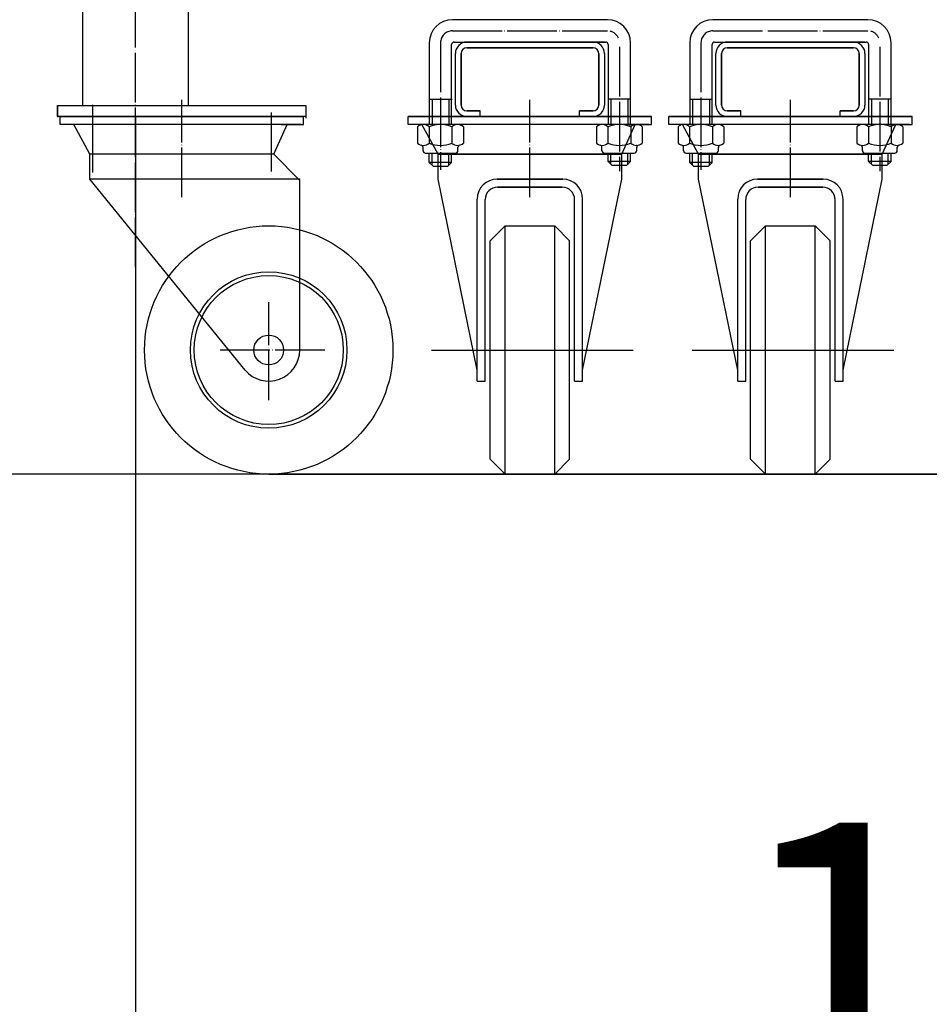
# Model space of a CAD drawing. Extents: x 419 to 13864, y 120 to 8934.
# Drawn here: x 1338 to 1705, y 1084 to 1480 of the extents above; entities that cross this region are included whole.
import ezdxf

# ---------------------------------------------------------------- set-up
doc = ezdxf.new("R2010")
doc.units = 0
doc.linetypes.add('BORDER', pattern=[22, 20, -1, 0, -1])
doc.layers.get('0').update_dxf_attribs({"linetype": 'CONTINUOUS'})
doc.layers.add('寸法線', color=7, linetype='CONTINUOUS')
doc.layers.add('ﾚｲﾔｰ1', color=7, linetype='CONTINUOUS')
doc.styles.get("Standard").update_dxf_attribs({"font": 'txt', "bigfont": 'extfont'})
doc.dimstyles.new('VELDIM0', dxfattribs={"dimtxt": 119.590354, "dimasz": 39.881916, "dimexe": 79.763832, "dimexo": 0.0625, "dimgap": 0.09, "dimtad": 0, "dimdec": 3, "dimtxsty": 'STANDARD', "dimcen": 0.09, "dimdle": 199.409592, "dimazin": 3, "dimtfac": 1, "dimtdec": 4, "dimtofl": 0, "dimtmove": 0, "dimatfit": 3, "dimtolj": 1, "dimtzin": 0})

# ---------------------------------------------------------------- blocks, each defined once
blk = doc.blocks.new('CLUMP15')
at = {"layer": 'ﾚｲﾔｰ1'}
for p, q in [((1679.88, 1480.37), (1617.48, 1480.37)), ((1608.18, 1471.07), (1608.18, 1438.11)), ((1618.18, 1471.37), (1679.18, 1471.37)), ((1618.68, 1471.37), (1623.68, 1471.37)), ((1674.08, 1471.37), (1623.28, 1471.37)), ((1623.28, 1471.37), (1674.08, 1471.37)), ((1678.68, 1471.37), (1673.29, 1471.37)), ((1678.68, 1471.37), (1674.18, 1471.37)), ((1689.18, 1437.78), (1689.18, 1471.07)), ((1617.18, 1438.23), (1617.18, 1470.37)), ((1674.08, 1469.07), (1623.28, 1469.07)), ((1623.28, 1469.07), (1674.08, 1469.07)), ((1680.18, 1470.37), (1680.18, 1438.21)), ((1618.68, 1445.97), (1618.68, 1466.77)), ((1620.98, 1445.97), (1620.98, 1466.77)), ((1620.98, 1466.77), (1620.98, 1445.97)), ((1676.38, 1445.97), (1676.38, 1466.77)), ((1676.38, 1466.77), (1676.38, 1445.97)), ((1678.68, 1466.77), (1678.68, 1445.97)), ((1617.32, 1448.29), (1608.18, 1448.29)), ((1609.28, 1448.37), (1609.28, 1438.17)), ((1616.08, 1448.37), (1616.08, 1438.17)), ((1689.18, 1448.37), (1680.18, 1448.37)), ((1681.28, 1448.37), (1681.28, 1438.17)), ((1688.08, 1448.37), (1688.08, 1438.17)), ((1628.68, 1443.67), (1623.28, 1443.67)), ((1623.28, 1443.67), (1628.68, 1443.67)), ((1628.68, 1441.37), (1628.68, 1443.67)), ((1628.68, 1441.37), (1628.68, 1443.67)), ((1648.68, 1438.26), (1648.68, 1443.65)), ((1674.08, 1443.67), (1668.68, 1443.67)), ((1668.68, 1441.37), (1668.68, 1443.67)), ((1668.68, 1443.67), (1674.08, 1443.67)), ((1668.68, 1441.37), (1668.68, 1443.67)), ((1599.68, 1438.17), (1599.68, 1441.37)), ((1678.15, 1441.37), (1599.68, 1441.37)), ((1645.98, 1441.37), (1599.68, 1441.37)), ((1599.68, 1438.17), (1599.68, 1441.37)), ((1599.68, 1441.37), (1691.73, 1441.37)), ((1691.73, 1441.37), (1599.68, 1441.37)), ((1674.18, 1441.37), (1618.18, 1441.37)), ((1619.21, 1441.37), (1623.18, 1441.37)), ((1623.28, 1441.37), (1628.68, 1441.37)), ((1628.68, 1441.37), (1623.28, 1441.37)), ((1688.68, 1441.37), (1645.98, 1441.37)), ((1674.08, 1441.37), (1668.68, 1441.37)), ((1668.68, 1441.37), (1674.08, 1441.37)), ((1696.68, 1441.37), (1679.3, 1441.37)), ((1688.63, 1441.37), (1697.68, 1441.37)), ((1697.68, 1441.37), (1688.63, 1441.37)), ((1688.68, 1441.37), (1697.68, 1441.37)), ((1697.68, 1438.17), (1697.68, 1441.37)), ((1605.19, 1438.17), (1599.68, 1438.17)), ((1696.68, 1438.17), (1599.68, 1438.17)), ((1603.48, 1437.27), (1603.48, 1430.67)), ((1611.68, 1426.17), (1605.19, 1438.17)), ((1605.61, 1438.17), (1605.19, 1438.17)), ((1605.21, 1438.12), (1605.19, 1438.17)), ((1605.94, 1438.17), (1605.61, 1438.17)), ((1619.58, 1438.17), (1605.78, 1438.17)), ((1691.08, 1438.17), (1605.94, 1438.17)), ((1608.08, 1437.27), (1608.08, 1430.67)), ((1617.28, 1437.27), (1617.28, 1430.67)), ((1621.88, 1437.27), (1621.88, 1430.67)), ((1675.48, 1437.27), (1675.48, 1430.67)), ((1681.28, 1438.17), (1677.78, 1438.17)), ((1680.08, 1437.27), (1680.08, 1430.67)), ((1691.58, 1438.17), (1681.28, 1438.17)), ((1685.68, 1426.17), (1691.08, 1438.17)), ((1688.63, 1438.17), (1691.08, 1438.17)), ((1689.28, 1437.27), (1689.28, 1430.67)), ((1691.06, 1438.13), (1691.08, 1438.17)), ((1691.41, 1438.17), (1691.08, 1438.17)), ((1691.08, 1438.17), (1691.41, 1438.17)), ((1691.73, 1438.17), (1691.41, 1438.17)), ((1691.41, 1438.17), (1691.74, 1438.17)), ((1691.74, 1438.17), (1697.68, 1438.17)), ((1693.88, 1437.27), (1693.88, 1430.67)), ((1605.68, 1427.67), (1605.68, 1429.06)), ((1605.68, 1427.58), (1605.68, 1428.54)), ((1605.82, 1429.77), (1605.78, 1429.77)), ((1619.58, 1429.77), (1619.52, 1429.77)), ((1619.68, 1427.67), (1619.68, 1429.04)), ((1677.68, 1427.67), (1677.68, 1429.06)), ((1677.68, 1427.58), (1677.68, 1428.54)), ((1677.82, 1429.77), (1677.78, 1429.77)), ((1684.77, 1429.77), (1684.62, 1429.77)), ((1691.58, 1429.77), (1691.52, 1429.77)), ((1691.68, 1427.67), (1691.68, 1429.04)), ((1606.54, 1426.67), (1610.11, 1426.67)), ((1606.68, 1426.67), (1618.68, 1426.67)), ((1608.18, 1422.87), (1608.18, 1426.67)), ((1609.28, 1421.77), (1609.28, 1426.67)), ((1611.68, 1426.17), (1685.68, 1426.17)), ((1611.68, 1416.17), (1611.68, 1426.17)), ((1685.68, 1426.17), (1611.68, 1426.17)), ((1616.08, 1421.77), (1616.08, 1426.67)), ((1617.18, 1426.17), (1617.18, 1426.67)), ((1617.18, 1422.87), (1617.18, 1426.17)), ((1678.54, 1426.67), (1682.3, 1426.67)), ((1678.68, 1426.67), (1690.68, 1426.67)), ((1680.18, 1426.17), (1680.18, 1426.67)), ((1680.18, 1423.26), (1680.18, 1426.17)), ((1681.28, 1422.16), (1681.28, 1426.67)), ((1685.68, 1416.17), (1685.68, 1426.17)), ((1688.08, 1422.16), (1688.08, 1426.67)), ((1689.18, 1423.26), (1689.18, 1426.67)), ((1609.68, 1421.37), (1608.18, 1422.87)), ((1617.18, 1422.87), (1608.18, 1422.87)), ((1609.68, 1421.37), (1611.68, 1421.37)), ((1611.68, 1421.37), (1615.68, 1421.37)), ((1615.68, 1421.37), (1617.18, 1422.87)), ((1689.18, 1423.26), (1680.18, 1423.26)), ((1681.68, 1421.76), (1680.18, 1423.26)), ((1681.68, 1421.76), (1685.68, 1421.76)), ((1685.68, 1421.76), (1687.68, 1421.76)), ((1687.68, 1421.76), (1689.18, 1423.26)), ((1627.48, 1339.26), (1611.68, 1416.17)), ((1635.48, 1416.17), (1661.88, 1416.17)), ((1661.88, 1416.17), (1635.48, 1416.17)), ((1669.88, 1339.26), (1685.68, 1416.17)), ((1661.68, 1412.97), (1635.68, 1412.97)), ((1635.68, 1412.97), (1661.68, 1412.97)), ((1627.48, 1334.87), (1627.48, 1408.17)), ((1630.68, 1334.87), (1630.68, 1407.97)), ((1666.68, 1334.87), (1666.68, 1407.97)), ((1669.88, 1334.87), (1669.88, 1408.17)), ((1638.68, 1397.37), (1632.68, 1391.37)), ((1638.68, 1397.37), (1658.68, 1397.37)), ((1638.68, 1297.37), (1638.68, 1397.37)), ((1658.68, 1297.37), (1658.68, 1397.37)), ((1658.68, 1397.37), (1664.68, 1391.37)), ((1632.68, 1303.37), (1632.68, 1391.37)), ((1664.68, 1303.37), (1664.68, 1391.37)), ((1609.08, 1347.37), (1690.26, 1347.37)), ((1627.48, 1334.87), (1630.68, 1334.87)), ((1666.68, 1334.87), (1669.88, 1334.87)), ((1632.68, 1303.37), (1638.68, 1297.37)), ((1664.68, 1303.37), (1658.68, 1297.37)), ((1638.68, 1297.37), (1658.68, 1297.37))]:
    blk.add_line(p, q, dxfattribs=at)
at = {"layer": 'ﾚｲﾔｰ1', "color": 3, "linetype": 'BORDER'}
for p, q in [((1617.48, 1475.87), (1679.88, 1475.87)), ((1612.68, 1471.18), (1612.68, 1419.92)), ((1684.68, 1469.4), (1684.68, 1419.33)), ((1648.68, 1408.87), (1648.68, 1448.15))]:
    blk.add_line(p, q, dxfattribs=at)
at = {"layer": 'ﾚｲﾔｰ1'}
for centre, radius, start, end in [((1617.48, 1471.07), 9.3, 90, 180), ((1679.88, 1471.07), 9.3, 0, 90), ((1617.48, 1471.07), 4.8, 132.6565, 137.5383), ((1618.18, 1470.37), 1, 90, 180), ((1623.28, 1466.77), 4.6, 90, 180), ((1674.08, 1466.77), 4.6, 0, 90), ((1679.18, 1470.37), 1, 0, 90), ((1623.28, 1466.77), 2.3, 90, 180), ((1623.28, 1466.77), 2.3, 90, 180), ((1674.08, 1466.77), 2.3, 0, 90), ((1674.08, 1466.77), 2.3, 0, 90), ((1623.28, 1445.97), 4.6, 180, 270), ((1623.28, 1445.97), 2.3, 180, 270), ((1623.28, 1445.97), 2.3, 180, 270), ((1674.08, 1445.97), 2.3, 270, 0), ((1674.08, 1445.97), 4.6, 270, 0), ((1674.08, 1445.97), 2.3, 270, 0), ((1605.78, 1434.77), 3.4, 99.6287, 132.7), ((1605.78, 1434.77), 3.4, 92.7784, 99.6287), ((1605.78, 1434.77), 3.4, 87.2216, 92.7784), ((1605.78, 1434.77), 3.4, 47.3, 87.2216), ((1612.68, 1425.97), 12.2, 67.9, 112.1), ((1619.58, 1434.77), 3.4, 47.3, 132.7), ((1677.78, 1434.77), 3.4, 47.3, 132.7), ((1684.68, 1425.97), 12.2, 67.9, 112.1), ((1691.58, 1434.77), 3.4, 98.7657, 132.7), ((1691.58, 1434.77), 3.4, 92.7784, 98.7657), ((1691.58, 1434.77), 3.4, 90, 92.7784), ((1691.58, 1434.77), 3.4, 87.2216, 90), ((1691.58, 1434.77), 3.4, 47.3, 87.2216), ((1605.78, 1433.17), 3.4, 227.3, 312.7), ((1604.68, 1428.91), 1, 0, 75.5225), ((1606.68, 1427.67), 1, 180, 270), ((1612.68, 1441.97), 12.2, 247.9, 292.1), ((1619.58, 1433.17), 3.4, 227.3, 312.7), ((1618.68, 1427.67), 1, 270, 0), ((1620.68, 1428.91), 1, 104.4775, 180), ((1677.78, 1433.17), 3.4, 227.3, 312.7), ((1676.68, 1428.91), 1, 0, 75.5225), ((1678.68, 1427.67), 1, 180, 270), ((1684.68, 1441.97), 12.2, 247.9, 292.1), ((1691.58, 1433.17), 3.4, 227.3, 312.7), ((1690.68, 1427.67), 1, 270, 0), ((1692.68, 1428.91), 1, 104.4775, 180), ((1635.48, 1408.17), 8, 90, 180), ((1661.88, 1408.17), 8, 0, 90), ((1635.68, 1407.97), 5, 90, 180), ((1661.68, 1407.97), 5, 0, 90)]:
    blk.add_arc(centre, radius, start, end, dxfattribs=at)
at = {"layer": 'ﾚｲﾔｰ1', "color": 3, "linetype": 'BORDER'}
for centre, start, end in [((1617.48, 1471.07), 90, 180), ((1679.88, 1471.07), 23.188, 75.892)]:
    blk.add_arc(centre, 4.8, start, end, dxfattribs=at)
blk = doc.blocks.new('CLUMP16')
at = {"layer": 'ﾚｲﾔｰ1'}
for p, q in [((1575.01, 1480.37), (1512.61, 1480.37)), ((1503.31, 1471.07), (1503.31, 1438.11)), ((1513.31, 1471.37), (1574.31, 1471.37)), ((1513.81, 1471.37), (1518.81, 1471.37)), ((1569.21, 1471.37), (1518.41, 1471.37)), ((1518.41, 1471.37), (1569.21, 1471.37)), ((1573.81, 1471.37), (1568.42, 1471.37)), ((1573.81, 1471.37), (1569.31, 1471.37)), ((1584.31, 1437.78), (1584.31, 1471.07)), ((1512.31, 1438.23), (1512.31, 1470.37)), ((1569.21, 1469.07), (1518.41, 1469.07)), ((1518.41, 1469.07), (1569.21, 1469.07)), ((1575.31, 1470.37), (1575.31, 1438.21)), ((1513.81, 1445.97), (1513.81, 1466.77)), ((1516.11, 1445.97), (1516.11, 1466.77)), ((1516.11, 1466.77), (1516.11, 1445.97)), ((1571.51, 1445.97), (1571.51, 1466.77)), ((1571.51, 1466.77), (1571.51, 1445.97)), ((1573.81, 1466.77), (1573.81, 1445.97)), ((1512.45, 1448.29), (1503.31, 1448.29)), ((1504.41, 1448.37), (1504.41, 1438.17)), ((1511.21, 1448.37), (1511.21, 1438.17)), ((1584.31, 1448.37), (1575.31, 1448.37)), ((1576.41, 1448.37), (1576.41, 1438.17)), ((1583.21, 1448.37), (1583.21, 1438.17)), ((1523.81, 1443.67), (1518.41, 1443.67)), ((1518.41, 1443.67), (1523.81, 1443.67)), ((1523.81, 1441.37), (1523.81, 1443.67)), ((1523.81, 1441.37), (1523.81, 1443.67)), ((1543.81, 1438.26), (1543.81, 1443.65)), ((1569.21, 1443.67), (1563.81, 1443.67)), ((1563.81, 1441.37), (1563.81, 1443.67)), ((1563.81, 1443.67), (1569.21, 1443.67)), ((1563.81, 1441.37), (1563.81, 1443.67)), ((1494.81, 1438.17), (1494.81, 1441.37)), ((1573.28, 1441.37), (1494.81, 1441.37)), ((1541.11, 1441.37), (1494.81, 1441.37)), ((1494.81, 1438.17), (1494.81, 1441.37)), ((1494.81, 1441.37), (1586.86, 1441.37)), ((1586.86, 1441.37), (1494.81, 1441.37)), ((1569.31, 1441.37), (1513.31, 1441.37)), ((1514.34, 1441.37), (1518.31, 1441.37)), ((1518.41, 1441.37), (1523.81, 1441.37)), ((1523.81, 1441.37), (1518.41, 1441.37)), ((1583.81, 1441.37), (1541.11, 1441.37)), ((1569.21, 1441.37), (1563.81, 1441.37)), ((1563.81, 1441.37), (1569.21, 1441.37)), ((1591.81, 1441.37), (1574.43, 1441.37)), ((1583.76, 1441.37), (1592.81, 1441.37)), ((1592.81, 1441.37), (1583.76, 1441.37)), ((1583.81, 1441.37), (1592.81, 1441.37)), ((1592.81, 1438.17), (1592.81, 1441.37)), ((1500.32, 1438.17), (1494.81, 1438.17)), ((1591.81, 1438.17), (1494.81, 1438.17)), ((1498.61, 1437.27), (1498.61, 1430.67)), ((1506.81, 1426.17), (1500.32, 1438.17)), ((1500.75, 1438.17), (1500.32, 1438.17)), ((1500.34, 1438.12), (1500.32, 1438.17)), ((1501.08, 1438.17), (1500.75, 1438.17)), ((1514.71, 1438.17), (1500.91, 1438.17)), ((1586.21, 1438.17), (1501.08, 1438.17)), ((1503.21, 1437.27), (1503.21, 1430.67)), ((1512.41, 1437.27), (1512.41, 1430.67)), ((1517.01, 1437.27), (1517.01, 1430.67)), ((1570.61, 1437.27), (1570.61, 1430.67)), ((1576.41, 1438.17), (1572.91, 1438.17)), ((1575.21, 1437.27), (1575.21, 1430.67)), ((1586.71, 1438.17), (1576.41, 1438.17)), ((1580.81, 1426.17), (1586.21, 1438.17)), ((1583.76, 1438.17), (1586.21, 1438.17)), ((1584.41, 1437.27), (1584.41, 1430.67)), ((1586.19, 1438.13), (1586.21, 1438.17)), ((1586.55, 1438.17), (1586.21, 1438.17)), ((1586.21, 1438.17), (1586.55, 1438.17)), ((1586.86, 1438.17), (1586.55, 1438.17)), ((1586.55, 1438.17), (1586.88, 1438.17)), ((1586.88, 1438.17), (1592.81, 1438.17)), ((1589.01, 1437.27), (1589.01, 1430.67)), ((1500.81, 1427.67), (1500.81, 1429.06)), ((1500.81, 1427.58), (1500.81, 1428.54)), ((1500.95, 1429.77), (1500.91, 1429.77)), ((1514.71, 1429.77), (1514.65, 1429.77)), ((1514.81, 1427.67), (1514.81, 1429.04)), ((1572.81, 1427.67), (1572.81, 1429.06)), ((1572.81, 1427.58), (1572.81, 1428.54)), ((1572.95, 1429.77), (1572.91, 1429.77)), ((1579.9, 1429.77), (1579.75, 1429.77)), ((1586.71, 1429.77), (1586.65, 1429.77)), ((1586.81, 1427.67), (1586.81, 1429.04)), ((1501.67, 1426.67), (1505.24, 1426.67)), ((1501.81, 1426.67), (1513.81, 1426.67)), ((1503.31, 1422.87), (1503.31, 1426.67)), ((1504.41, 1421.77), (1504.41, 1426.67)), ((1506.81, 1426.17), (1580.81, 1426.17)), ((1506.81, 1416.17), (1506.81, 1426.17)), ((1580.81, 1426.17), (1506.81, 1426.17)), ((1511.21, 1421.77), (1511.21, 1426.67)), ((1512.31, 1426.17), (1512.31, 1426.67)), ((1512.31, 1422.87), (1512.31, 1426.17)), ((1573.67, 1426.67), (1577.43, 1426.67)), ((1573.81, 1426.67), (1585.81, 1426.67)), ((1575.31, 1426.17), (1575.31, 1426.67)), ((1575.31, 1423.26), (1575.31, 1426.17)), ((1576.41, 1422.16), (1576.41, 1426.67)), ((1580.81, 1416.17), (1580.81, 1426.17)), ((1583.21, 1422.16), (1583.21, 1426.67)), ((1584.31, 1423.26), (1584.31, 1426.67)), ((1504.81, 1421.37), (1503.31, 1422.87)), ((1512.31, 1422.87), (1503.31, 1422.87)), ((1504.81, 1421.37), (1506.81, 1421.37)), ((1506.81, 1421.37), (1510.81, 1421.37)), ((1510.81, 1421.37), (1512.31, 1422.87)), ((1584.31, 1423.26), (1575.31, 1423.26)), ((1576.81, 1421.76), (1575.31, 1423.26)), ((1576.81, 1421.76), (1580.81, 1421.76)), ((1580.81, 1421.76), (1582.81, 1421.76)), ((1582.81, 1421.76), (1584.31, 1423.26)), ((1522.61, 1339.26), (1506.81, 1416.17)), ((1530.61, 1416.17), (1557.01, 1416.17)), ((1557.01, 1416.17), (1530.61, 1416.17)), ((1565.01, 1339.26), (1580.81, 1416.17)), ((1556.81, 1412.97), (1530.81, 1412.97)), ((1530.81, 1412.97), (1556.81, 1412.97)), ((1522.61, 1334.87), (1522.61, 1408.17)), ((1525.81, 1334.87), (1525.81, 1407.97)), ((1561.81, 1334.87), (1561.81, 1407.97)), ((1565.01, 1334.87), (1565.01, 1408.17)), ((1533.81, 1397.37), (1527.81, 1391.37)), ((1533.81, 1397.37), (1553.81, 1397.37)), ((1533.81, 1297.37), (1533.81, 1397.37)), ((1553.81, 1297.37), (1553.81, 1397.37)), ((1553.81, 1397.37), (1559.81, 1391.37)), ((1527.81, 1303.37), (1527.81, 1391.37)), ((1559.81, 1303.37), (1559.81, 1391.37)), ((1504.21, 1347.37), (1585.39, 1347.37)), ((1522.61, 1334.87), (1525.81, 1334.87)), ((1561.81, 1334.87), (1565.01, 1334.87)), ((1527.81, 1303.37), (1533.81, 1297.37)), ((1559.81, 1303.37), (1553.81, 1297.37)), ((1533.81, 1297.37), (1553.81, 1297.37))]:
    blk.add_line(p, q, dxfattribs=at)
at = {"layer": 'ﾚｲﾔｰ1', "color": 3, "linetype": 'BORDER'}
for p, q in [((1512.61, 1475.87), (1575.01, 1475.87)), ((1507.81, 1471.18), (1507.81, 1419.92)), ((1579.81, 1469.4), (1579.81, 1419.33)), ((1543.81, 1408.87), (1543.81, 1448.15))]:
    blk.add_line(p, q, dxfattribs=at)
at = {"layer": 'ﾚｲﾔｰ1'}
for centre, radius, start, end in [((1512.61, 1471.07), 9.3, 90, 180), ((1575.01, 1471.07), 9.3, 0, 90), ((1512.61, 1471.07), 4.8, 132.6565, 137.5383), ((1518.41, 1466.77), 4.6, 90, 180), ((1569.21, 1466.77), 4.6, 0, 90), ((1574.31, 1470.37), 1, 0, 90), ((1518.41, 1466.77), 2.3, 90, 180), ((1518.41, 1466.77), 2.3, 90, 180), ((1569.21, 1466.77), 2.3, 0, 90), ((1569.21, 1466.77), 2.3, 0, 90), ((1518.41, 1445.97), 4.6, 180, 270), ((1518.41, 1445.97), 2.3, 180, 270), ((1518.41, 1445.97), 2.3, 180, 270), ((1569.21, 1445.97), 2.3, 270, 0), ((1569.21, 1445.97), 4.6, 270, 0), ((1569.21, 1445.97), 2.3, 270, 0), ((1500.91, 1434.77), 3.4, 99.6287, 132.7), ((1500.91, 1434.77), 3.4, 92.7784, 99.6287), ((1500.91, 1434.77), 3.4, 87.2216, 92.7784), ((1500.91, 1434.77), 3.4, 47.3, 87.2216), ((1507.81, 1425.97), 12.2, 67.9, 112.1), ((1514.71, 1434.77), 3.4, 47.3, 132.7), ((1572.91, 1434.77), 3.4, 47.3, 132.7), ((1579.81, 1425.97), 12.2, 67.9, 112.1), ((1586.71, 1434.77), 3.4, 98.7657, 132.7), ((1586.71, 1434.77), 3.4, 92.7784, 98.7657), ((1586.71, 1434.77), 3.4, 90, 92.7784), ((1586.71, 1434.77), 3.4, 87.2216, 90), ((1586.71, 1434.77), 3.4, 47.3, 87.2216), ((1500.91, 1433.17), 3.4, 227.3, 312.7), ((1499.81, 1428.91), 1, 0, 75.5225), ((1501.81, 1427.67), 1, 180, 270), ((1507.81, 1441.97), 12.2, 247.9, 292.1), ((1514.71, 1433.17), 3.4, 227.3, 312.7), ((1513.81, 1427.67), 1, 270, 0), ((1515.81, 1428.91), 1, 104.4775, 180), ((1572.91, 1433.17), 3.4, 227.3, 312.7), ((1571.81, 1428.91), 1, 0, 75.5225), ((1573.81, 1427.67), 1, 180, 270), ((1579.81, 1441.97), 12.2, 247.9, 292.1), ((1586.71, 1433.17), 3.4, 227.3, 312.7), ((1585.81, 1427.67), 1, 270, 0), ((1587.81, 1428.91), 1, 104.4775, 180), ((1530.61, 1408.17), 8, 90, 180), ((1557.01, 1408.17), 8, 0, 90), ((1530.81, 1407.97), 5, 90, 180), ((1556.81, 1407.97), 5, 0, 90)]:
    blk.add_arc(centre, radius, start, end, dxfattribs=at)
at = {"layer": 'ﾚｲﾔｰ1', "color": 3, "linetype": 'BORDER'}
for centre, start, end in [((1512.61, 1471.07), 90, 180), ((1575.01, 1471.07), 23.188, 75.892)]:
    blk.add_arc(centre, 4.8, start, end, dxfattribs=at)
at = {"layer": 'ﾚｲﾔｰ1'}
blk.add_ellipse((1513.31, 1470.37), major_axis=(-1, 0), ratio=1, start_param=-1.570796, end_param=0, dxfattribs=at)
blk = doc.blocks.new('*D53')
at = {"color": 0}
for p, q in [((1385.01, 1441.37), (1385.01, 896.71)), ((2143.99, 1441.37), (2143.99, 896.71)), ((1424.89, 995.12), (1385.01, 976.47)), ((2143.99, 976.47), (2104.11, 995.12)), ((1385.01, 976.47), (1975.54, 976.47)), ((1385.01, 976.47), (1553.46, 976.47)), ((1385.01, 976.47), (1584.42, 976.47)), ((1385.01, 976.47), (1424.89, 957.82)), ((2143.99, 976.47), (1553.46, 976.47)), ((2143.99, 976.47), (1944.58, 976.47)), ((2143.99, 976.47), (1975.54, 976.47)), ((2104.11, 957.82), (2143.99, 976.47))]:
    blk.add_line(p, q, dxfattribs=at)
blk.add_text('1000', height=119.59, dxfattribs=at).set_placement((1623.81, 1037.46))
blk = doc.blocks.new('*D88')
at = {"color": 0}
for p, q in [((1385.01, 1380.77), (1385.01, 687.44)), ((5186.7, 1380.77), (5186.7, 687.44)), ((1424.89, 785.85), (1385.01, 767.2)), ((5186.7, 767.2), (5146.82, 785.85)), ((1385.01, 767.2), (3532.07, 767.2)), ((1385.01, 767.2), (3039.64, 767.2)), ((1385.01, 767.2), (1584.42, 767.2)), ((1385.01, 767.2), (1424.89, 748.55)), ((5186.7, 767.2), (3039.64, 767.2)), ((5186.7, 767.2), (3532.07, 767.2)), ((5186.7, 767.2), (4987.29, 767.2)), ((5146.82, 748.55), (5186.7, 767.2))]:
    blk.add_line(p, q, dxfattribs=at)
blk.add_text('11000', height=119.59, dxfattribs=at).set_placement((3109.99, 828.19))

msp = doc.modelspace()

# ---------------------------------------------------------------- linework, layer by layer
at = {"layer": 'ﾚｲﾔｰ1', "color": 3, "linetype": 'BORDER'}
for p, q in [((1385.0081, 1380.7695), (1385.0081, 3317.4133)), ((1403.6581, 1408.8667), (1403.6581, 1448.1489)), ((1438.6581, 1327.2012), (1438.6581, 1366.6407)), ((1461.2596, 1347.3667), (1418.7596, 1347.3667))]:
    msp.add_line(p, q, dxfattribs=at)
at = {"layer": 'ﾚｲﾔｰ1'}
for p, q in [((1363.6581, 3241.3666), (1363.6581, 1445.8667)), ((1406.3581, 1445.8667), (1406.3581, 1822.6666)), ((1353.6581, 1445.8667), (1453.6581, 1445.8667)), ((1353.6581, 1445.8667), (1353.6581, 1441.0667)), ((1353.6581, 1441.3667), (1353.6581, 1445.8667)), ((1367.6581, 1446.1493), (1367.6581, 1418.8667)), ((1453.6581, 1445.8667), (1453.6581, 1440.7667)), ((1453.6581, 1445.8667), (1453.6581, 1441.3667)), ((1453.6581, 1441.3667), (1353.6581, 1441.3667)), ((1354.6581, 1438.1667), (1354.6581, 1441.3667)), ((1354.6581, 1438.1667), (1354.6581, 1441.3667)), ((1446.7081, 1441.3667), (1354.6581, 1441.3667)), ((1354.6581, 1441.3667), (1446.7081, 1441.3667)), ((1433.1281, 1441.3667), (1354.6581, 1441.3667)), ((1400.9581, 1441.3667), (1354.6581, 1441.3667)), ((1429.1581, 1441.3667), (1373.1581, 1441.3667)), ((1374.1881, 1441.3667), (1378.1581, 1441.3667)), ((1378.2581, 1441.3667), (1383.6581, 1441.3667)), ((1443.6581, 1441.3667), (1400.9581, 1441.3667)), ((1423.6581, 1441.3667), (1429.0581, 1441.3667)), ((1451.6581, 1441.3667), (1434.2781, 1441.3667)), ((1439.6581, 1442.9493), (1439.6581, 1419.2567)), ((1443.6081, 1441.3667), (1452.6581, 1441.3667)), ((1452.6581, 1441.3667), (1443.6081, 1441.3667)), ((1443.6581, 1441.3667), (1452.6581, 1441.3667)), ((1452.6581, 1438.1667), (1452.6581, 1441.3667)), ((1451.6581, 1438.1667), (1354.6581, 1438.1667)), ((1360.1657, 1438.1667), (1354.6581, 1438.1667)), ((1360.1894, 1438.1228), (1360.1657, 1438.1667)), ((1360.5933, 1438.1667), (1360.1657, 1438.1667)), ((1366.6581, 1426.1667), (1360.1657, 1438.1667)), ((1360.9229, 1438.1667), (1360.5933, 1438.1667)), ((1374.5581, 1438.1707), (1360.7581, 1438.1707)), ((1446.056, 1438.1667), (1360.9229, 1438.1667)), ((1436.2581, 1438.1707), (1432.7581, 1438.1707)), ((1446.5581, 1438.1707), (1436.2581, 1438.1707)), ((1440.6581, 1426.1667), (1446.056, 1438.1667)), ((1443.6081, 1438.1667), (1446.056, 1438.1667)), ((1446.04, 1438.131), (1446.056, 1438.1667)), ((1446.3933, 1438.1667), (1446.056, 1438.1667)), ((1446.056, 1438.1667), (1446.3933, 1438.1667)), ((1446.7081, 1438.1667), (1446.3933, 1438.1667)), ((1446.3933, 1438.1667), (1446.7229, 1438.1667)), ((1446.7229, 1438.1667), (1452.6581, 1438.1667)), ((1367.6581, 1434.9707), (1367.6581, 1434.5707)), ((1439.6581, 1434.9707), (1439.6581, 1434.5707)), ((1367.7481, 1429.7707), (1367.5981, 1429.7707)), ((1439.7481, 1429.7707), (1439.5981, 1429.7707)), ((1440.6581, 1426.1667), (1366.6581, 1426.1667)), ((1366.6581, 1416.1667), (1366.6581, 1426.1667)), ((1451.1581, 1415.6667), (1440.6581, 1426.1667)), ((1451.1581, 1416.1667), (1366.6581, 1416.1667)), ((1429.14, 1339.2638), (1366.6581, 1416.1667)), ((1451.1581, 1347.3667), (1451.1581, 1416.1667)), ((6741.3208, 1297.3667), (558.769, 1297.3667)), ((1438.6581, 1297.3667), (2200.1677, 1297.3667))]:
    msp.add_line(p, q, dxfattribs=at)
for radius in [50, 31.5, 30, 6]:
    msp.add_circle((1438.6581, 1347.3667), radius, dxfattribs=at)
for centre, radius, start, end in [((1360.7581, 1434.7707), 3.4, 92.778413, 99.628745), ((1360.7581, 1434.7707), 3.4, 87.221587, 92.778413), ((1446.5581, 1434.7707), 3.4, 92.778414, 98.765667), ((1446.5581, 1434.7707), 3.4, 90, 92.778414), ((1446.5581, 1434.7707), 3.4, 87.221586, 90), ((1438.6581, 1347.3667), 12.5, 220.40827, 359.999968)]:
    msp.add_arc(centre, radius, start, end, dxfattribs=at)

# ---------------------------------------------------------------- block references
for name in ['CLUMP16', 'CLUMP15']:
    msp.add_blockref(name, (0, 0))

# ---------------------------------------------------------------- dimensions: what is measured, and where the dimension line sits
at = {"layer": '寸法線', "color": 3}
dim = msp.add_linear_dim(base=(1385.0081, 976.4698), p1=(1385.0081, 1441.3667), p2=(2143.9917, 1441.3667), angle=180, text='1000', dimstyle='VELDIM0', dxfattribs=at)
dim.commit()
dim.dimension.update_dxf_attribs({"geometry": '*D53', "text_midpoint": (1764.4999, 976.4698), "dimtype": 128})
dim = msp.add_linear_dim(base=(5186.7041, 767.2), p1=(5186.7041, 1380.7666), p2=(1385.0081, 1380.7666), text='11000', dimstyle='VELDIM0', dxfattribs=at)
dim.commit()
dim.dimension.update_dxf_attribs({"geometry": '*D88', "text_midpoint": (3285.8561, 767.2), "dimtype": 128})

doc.saveas('drawing.dxf')
